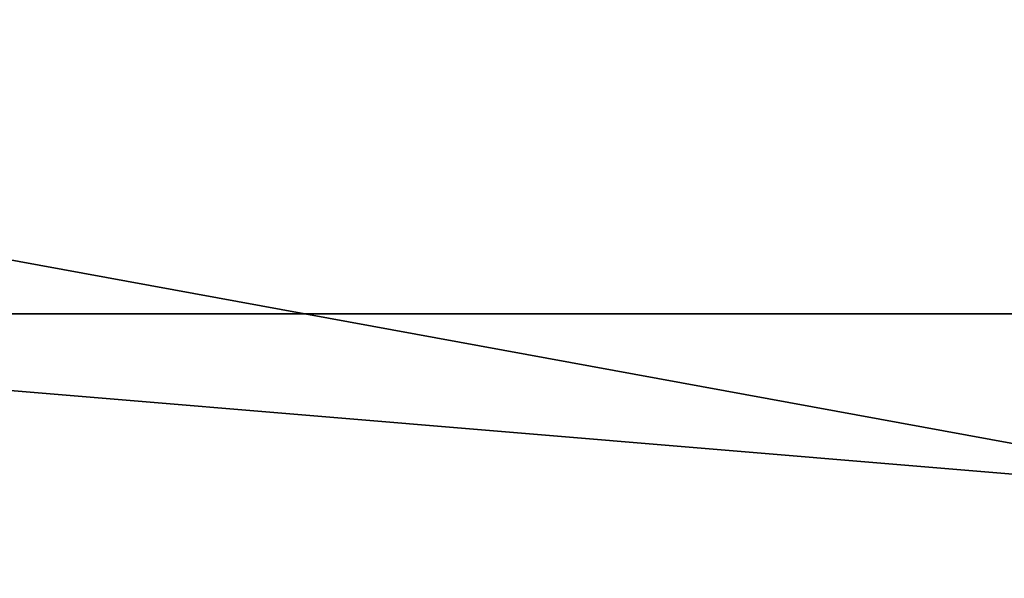
# Model space of a CAD drawing. Units: millimetres. Extents: x -62 to 62, y -211 to 62.
# Drawn here: x -4 to -1, y -22 to -20 of the extents above; entities that cross this region are included whole.
import ezdxf

# ---------------------------------------------------------------- set-up
doc = ezdxf.new("R2010")
doc.units = ezdxf.units.MM
doc.header["$LTSCALE"] = 65.185185
for name, color, linetype in [('20', 7, 'CONTINUOUS'), ('289', 7, 'CONTINUOUS'), ('60', 7, 'CONTINUOUS'), ('69', 7, 'CONTINUOUS'), ('854', 7, 'CONTINUOUS')]:
    doc.layers.add(name, color=color, linetype=linetype)

msp = doc.modelspace()

# ---------------------------------------------------------------- linework, layer by layer
at = {"layer": '20', "color": 254, "linetype": 'Continuous', "true_color": 0xe6e6e6}
for points in [[(23, 23.0377, 838.2651), (-23, 23.0377, 838.2651), (-23, -69.8924, 852.9838), (23, 23.0377, 838.2651)], [(23, -69.8924, 852.9838), (23, 23.0377, 838.2651), (-23, -69.8924, 852.9838), (23, -69.8924, 852.9838)]]:
    msp.add_3dface(points, dxfattribs=at)
at = {"layer": '289', "color": 254, "linetype": 'Continuous', "true_color": 0xe6e6e6}
for points in [[(-61.2924, 61.708), (60.7083, 61.708), (-61.2924, -62.292), (-61.2924, 61.708)], [(-61.2924, -62.292), (60.7083, 61.708), (60.7083, -62.292), (-61.2924, -62.292)]]:
    msp.add_3dface(points, dxfattribs=at)
at = {"layer": '60', "color": 254, "linetype": 'Continuous', "true_color": 0xe6e6e6}
for points in [[(-6.7989, -20.9228, 818), (0, -21.4898, 820.5483), (-7.6113, -20.0965, 820.5483), (-6.7989, -20.9228, 818)], [(-6.7989, -20.9228, 818), (6.7989, -20.9228, 818), (0, -21.4898, 820.5483), (-6.7989, -20.9228, 818)]]:
    msp.add_3dface(points, dxfattribs=at)
at = {"layer": '69', "color": 254, "linetype": 'Continuous', "true_color": 0xe6e6e6}
for points in [[(6.7989, -20.9228, 818), (-6.7989, -20.9228, 818), (-10, -110, 818), (6.7989, -20.9228, 818)], [(-7.0717, -102.9297, 818), (6.7989, -20.9228, 818), (-10, -110, 818), (-7.0717, -102.9297, 818)], [(0, -100.0003, 818), (6.7989, -20.9228, 818), (-7.0717, -102.9297, 818), (0, -100.0003, 818)]]:
    msp.add_3dface(points, dxfattribs=at)
at = {"layer": '854', "linetype": 'Continuous'}
for points in [[(0, -21.4898, 820.5483), (-4.8777, -22.8813, 820.5483), (-7.6113, -20.0965, 820.5483), (0, -21.4898, 820.5483)], [(0, -23.3457, 820.5483), (-4.8777, -22.8813, 820.5483), (0, -21.4898, 820.5483), (0, -23.3457, 820.5483)]]:
    msp.add_3dface(points, dxfattribs=at)

doc.saveas('drawing.dxf')
